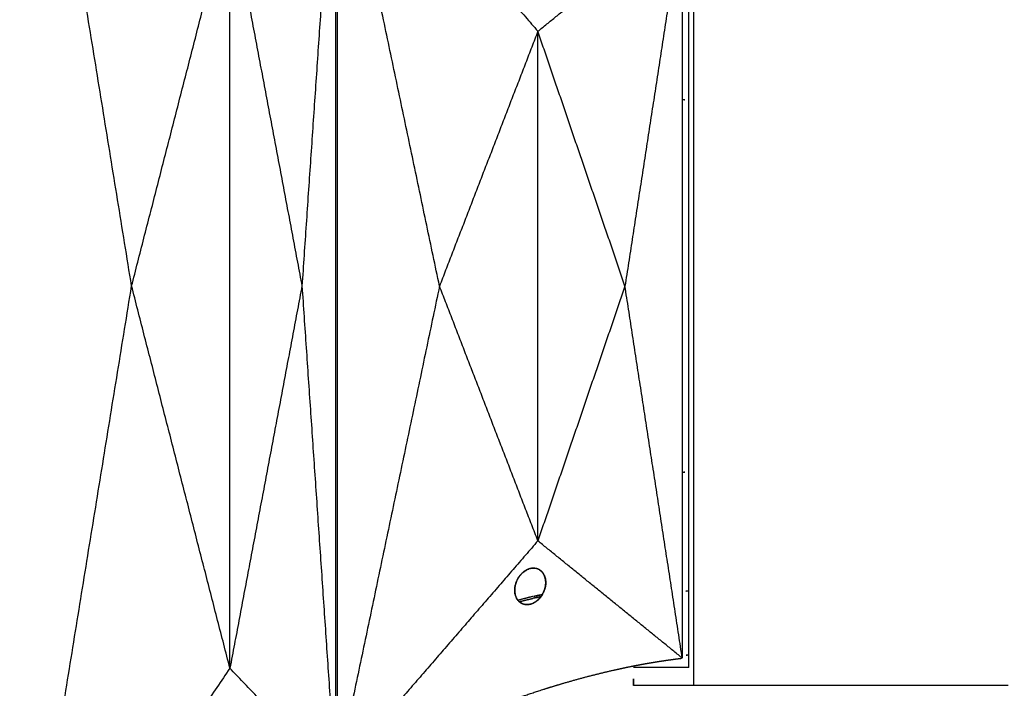
# Model space of a CAD drawing. Units: millimetres. Extents: x -605615398 to 17, y -1703671404 to 113.
# Drawn here: x -605611855 to -605611801, y -1703669487 to -1703669450 of the extents above; entities that cross this region are included whole.
import ezdxf

# ---------------------------------------------------------------- set-up
doc = ezdxf.new("R2010")
doc.units = ezdxf.units.MM
doc.layers.get('0').update_dxf_attribs({"lineweight": 9, "true_color": 0x1c1c1c})
doc.layers.get('Defpoints').update_dxf_attribs({"color": 3, "lineweight": 0})
doc.styles.add('2F обычный', font='Montserrat-Light.ttf', dxfattribs={"width": 0.8})
doc.dimstyles.new('stroitelniy3', dxfattribs={"dimtxt": 80, "dimasz": 30, "dimexe": 5, "dimexo": 10, "dimgap": 20, "dimtad": 1, "dimtoh": 1, "dimdec": 0, "dimrnd": 5, "dimtxsty": '2F обычный', "dimblk": 'ARCHTICK', "dimcen": 0.09, "dimdle": 2, "dimadec": 0, "dimazin": 2, "dimtfac": 1, "dimtdec": 0, "dimtmove": 1, "dimatfit": 3, "dimfxl": 10, "dimtfill": 1, "dimtolj": 1, "dimtzin": 0, "dimarcsym": 1})

# ---------------------------------------------------------------- blocks, each defined once
blk = doc.blocks.new('_ArchTick')
at = {"color": 0, "linetype": 'ByBlock', "const_width": 0.15}
blk.add_lwpolyline([(-0.5, -0.5), (0.5, 0.5)], dxfattribs=at)
blk = doc.blocks.new('*D334')
at = {"color": 0, "lineweight": -2, "transparency": 16777216}
for p, q in [((-605611512.485, -1703669474.4), (-605611512.485, -1703669868.13)), ((-605612311.682, -1703669475.386), (-605612311.682, -1703669868.13)), ((-605612313.682, -1703669863.13), (-605611510.485, -1703669863.13))]:
    blk.add_line(p, q, dxfattribs=at)
at = {"layer": 'Defpoints', "color": 0, "lineweight": 30, "transparency": 16777216}
for p in [(-605611512.485, -1703669464.4), (-605612311.682, -1703669465.386), (-605611512.485, -1703669863.13)]:
    blk.add_point(p, dxfattribs=at)
at = {"color": 0, "lineweight": -2, "transparency": 16777216, "xscale": 25, "yscale": 25, "zscale": 25, "rotation": 180}
blk.add_blockref('_ArchTick', (-605612311.682, -1703669863.13), dxfattribs=at)
at = {"color": 0, "lineweight": -2, "transparency": 16777216, "xscale": 25, "yscale": 25, "zscale": 25}
blk.add_blockref('_ArchTick', (-605611512.485, -1703669863.13), dxfattribs=at)
at = {"color": 0, "transparency": 16777216, "insert": (-605611912.084, -1703669817.773), "char_height": 50, "attachment_point": 5, "style": '2F обычный', "bg_fill": 3, "box_fill_scale": 1.1, "bg_fill_color": 256, "bg_fill_true_color": 13158600, "bg_fill_transparency": 0}
blk.add_mtext('\\A1;800', dxfattribs=at)
blk = doc.blocks.new('*D336')
at = {"color": 0, "lineweight": -2, "transparency": 16777216}
for p, q in [((-605611322.566, -1703669676.925), (-605611322.566, -1703668872.876)), ((-605611902.083, -1703668874.876), (-605611317.566, -1703668874.876)), ((-605611664.375, -1703669674.925), (-605611317.566, -1703669674.925))]:
    blk.add_line(p, q, dxfattribs=at)
at = {"layer": 'Defpoints', "color": 0, "lineweight": 30, "transparency": 16777216}
for p in [(-605611912.083, -1703668874.876), (-605611322.566, -1703668874.876), (-605611674.375, -1703669674.925)]:
    blk.add_point(p, dxfattribs=at)
at = {"color": 0, "lineweight": -2, "transparency": 16777216, "xscale": 25, "yscale": 25, "zscale": 25}
for p, rotation in [((-605611322.566, -1703668874.876), 90), ((-605611322.566, -1703669674.925), 270)]:
    blk.add_blockref('_ArchTick', p, dxfattribs=dict(at, rotation=rotation))
at = {"color": 0, "transparency": 16777216, "insert": (-605611367.924, -1703669274.9), "char_height": 50, "attachment_point": 5, "rotation": 90, "style": '2F обычный', "bg_fill": 3, "box_fill_scale": 1.1, "bg_fill_color": 256, "bg_fill_true_color": 13158600, "bg_fill_transparency": 0}
blk.add_mtext('\\A1;800', dxfattribs=at)

msp = doc.modelspace()

# ---------------------------------------------------------------- linework, layer by layer
for points, knots in [([(-605611862.594, -1703668935.172), (-605611862.608, -1703668936.709), (-605611862.621, -1703668938.251), (-605611862.542, -1703668942.869), (-605611862.331, -1703668945.918), (-605611861.162, -1703668955.927), (-605611859.592, -1703668962.768), (-605611852.851, -1703668984.435), (-605611845.623, -1703668998.851), (-605611834.861, -1703669019.955), (-605611831.416, -1703669026.656), (-605611826.043, -1703669037.901), (-605611823.991, -1703669042.421), (-605611820.881, -1703669049.954), (-605611819.727, -1703669052.948), (-605611817.594, -1703669058.973), (-605611816.61, -1703669062.003), (-605611813.888, -1703669071.147), (-605611812.376, -1703669077.31), (-605611808.578, -1703669095.967), (-605611807.027, -1703669108.627), (-605611803.81, -1703669148.32), (-605611803.913, -1703669175.771), (-605611801.506, -1703669208.422), (-605611801.003, -1703669214.004), (-605611799.867, -1703669223.997), (-605611799.281, -1703669228.418), (-605611797.962, -1703669236.848), (-605611797.241, -1703669240.86), (-605611795.629, -1703669248.845), (-605611794.741, -1703669252.82), (-605611791.875, -1703669264.7), (-605611789.698, -1703669272.562), (-605611782.743, -1703669296.054), (-605611777.542, -1703669311.591), (-605611771.107, -1703669332.704), (-605611769.49, -1703669338.198), (-605611764.929, -1703669354.742), (-605611762.276, -1703669365.855), (-605611759.4, -1703669382.716), (-605611758.627, -1703669388.344), (-605611756.958, -1703669405.513), (-605611756.768, -1703669417.225), (-605611756.985, -1703669440.776), (-605611757.393, -1703669452.614), (-605611757.567, -1703669481.183), (-605611756.981, -1703669497.816), (-605611753.274, -1703669516.619), (-605611752.637, -1703669519.422), (-605611750.456, -1703669527.759), (-605611748.64, -1703669533.226), (-605611745.223, -1703669541.314), (-605611743.95, -1703669544.02), (-605611739.895, -1703669551.776), (-605611736.832, -1703669556.72), (-605611733.177, -1703669563.852), (-605611732.184, -1703669565.969), (-605611730.666, -1703669569.828), (-605611730.087, -1703669571.558), (-605611729.314, -1703669574.561), (-605611729.059, -1703669575.822), (-605611728.671, -1703669578.38), (-605611728.536, -1703669579.676), (-605611728.268, -1703669583.605), (-605611728.273, -1703669586.277), (-605611728.426, -1703669591.064), (-605611728.541, -1703669593.167), (-605611728.656, -1703669595.274)], [0, 0, 0, 0, 4.602549, 4.602549, 13.807648, 13.807648, 35.111195, 35.111195, 82.347344, 82.347344, 104.338188, 104.338188, 119.007972, 119.007972, 128.60127, 128.60127, 138.194568, 138.194568, 157.381164, 157.381164, 195.754356, 195.754356, 276.540454, 276.540454, 293.259534, 293.259534, 306.610008, 306.610008, 318.836048, 318.836048, 331.062089, 331.062089, 355.51417, 355.51417, 404.418331, 404.418331, 421.570271, 421.570271, 455.874151, 455.874151, 472.884176, 472.884176, 507.324385, 507.324385, 541.764594, 541.764594, 591.101714, 591.101714, 599.815823, 599.815823, 617.244042, 617.244042, 626.151073, 626.151073, 643.089814, 643.089814, 650.174707, 650.174707, 655.822078, 655.822078, 659.829625, 659.829625, 663.837173, 663.837173, 671.852268, 671.852268, 678.043851, 678.043851, 678.043851, 678.043851]), ([(-605611861.394, -1703668935.183), (-605611861.407, -1703668936.642), (-605611861.42, -1703668938.097), (-605611861.357, -1703668942.429), (-605611861.173, -1703668945.287), (-605611860.552, -1703668950.961), (-605611860.115, -1703668953.774), (-605611858.467, -1703668962.155), (-605611856.922, -1703668967.662), (-605611849.933, -1703668988.046), (-605611842.379, -1703669002.565), (-605611832.455, -1703669022.032), (-605611829.989, -1703669026.902), (-605611825.794, -1703669035.612), (-605611824.024, -1703669039.44), (-605611820.908, -1703669046.668), (-605611819.538, -1703669050.063), (-605611817.021, -1703669056.902), (-605611815.873, -1703669060.345), (-605611813.774, -1703669067.273), (-605611812.823, -1703669070.758), (-605611810.236, -1703669081.268), (-605611808.863, -1703669088.35), (-605611805.549, -1703669109.762), (-605611804.409, -1703669124.261), (-605611802.267, -1703669165.721), (-605611802.194, -1703669192.871), (-605611798.423, -1703669226.085), (-605611797.472, -1703669232.752), (-605611795.063, -1703669245.978), (-605611793.613, -1703669252.542), (-605611790.364, -1703669265.602), (-605611788.566, -1703669272.098), (-605611782.86, -1703669291.532), (-605611778.643, -1703669304.415), (-605611769.376, -1703669333.923), (-605611764.425, -1703669350.581), (-605611759.608, -1703669374.019), (-605611758.493, -1703669380.503), (-605611757.221, -1703669390.431), (-605611756.862, -1703669393.828), (-605611756.302, -1703669400.655), (-605611756.098, -1703669404.084), (-605611755.664, -1703669414.408), (-605611755.613, -1703669421.337), (-605611755.784, -1703669442.173), (-605611756.329, -1703669456.125), (-605611756.236, -1703669477.959), (-605611755.994, -1703669485.968), (-605611755.005, -1703669497.819), (-605611754.57, -1703669501.751), (-605611752.871, -1703669513.435), (-605611751.214, -1703669521.078), (-605611747.408, -1703669532.927), (-605611745.737, -1703669537.263), (-605611743.01, -1703669543.149), (-605611742.209, -1703669544.766), (-605611740.52, -1703669547.981), (-605611739.632, -1703669549.581), (-605611736.843, -1703669554.523), (-605611734.895, -1703669557.863), (-605611732.283, -1703669562.968), (-605611731.464, -1703669564.685), (-605611730.043, -1703669568.063), (-605611729.43, -1703669569.721), (-605611728.547, -1703669572.655), (-605611728.229, -1703669573.918), (-605611727.727, -1703669576.475), (-605611727.541, -1703669577.767), (-605611727.136, -1703669581.674), (-605611727.072, -1703669584.319), (-605611727.152, -1703669589.758), (-605611727.305, -1703669592.553), (-605611727.458, -1703669595.34)], [0, 0, 0, 0, 4.371416, 4.371416, 13.114247, 13.114247, 21.857078, 21.857078, 39.342741, 39.342741, 87.228829, 87.228829, 103.165677, 103.165677, 115.559795, 115.559795, 126.407606, 126.407606, 137.255416, 137.255416, 148.103226, 148.103226, 169.798847, 169.798847, 213.190088, 213.190088, 293.21035, 293.21035, 313.465524, 313.465524, 333.720699, 333.720699, 353.975874, 353.975874, 394.486224, 394.486224, 446.402428, 446.402428, 466.053532, 466.053532, 476.193809, 476.193809, 486.334086, 486.334086, 506.61464, 506.61464, 547.175749, 547.175749, 570.988116, 570.988116, 582.943892, 582.943892, 606.855445, 606.855445, 621.001015, 621.001015, 626.417287, 626.417287, 631.833559, 631.833559, 643.162176, 643.162176, 648.824999, 648.824999, 654.143474, 654.143474, 658.071292, 658.071292, 661.999109, 661.999109, 669.854744, 669.854744, 678.043851, 678.043851, 678.043851, 678.043851])]:
    msp.add_open_spline(points, degree=3, knots=knots)
at = {"lineweight": -3}
for points, degree in [([(-605611849.077, -1703669464.891), (-605611852.158, -1703669445.924), (-605611855.239, -1703669426.957)], 2), ([(-605611837.87, -1703669437.775), (-605611838.795, -1703669451.333), (-605611839.719, -1703669464.891)], 2), ([(-605611837.87, -1703669437.775), (-605611837.87, -1703669455.853), (-605611837.87, -1703669473.93), (-605611837.87, -1703669492.008)], 3), ([(-605611837.779, -1703669438.159), (-605611832.269, -1703669444.527), (-605611826.758, -1703669450.895)], 2), ([(-605611837.779, -1703669438.159), (-605611837.779, -1703669455.983), (-605611837.779, -1703669473.807), (-605611837.779, -1703669491.631)], 3), ([(-605611832.162, -1703669464.895), (-605611834.971, -1703669451.527), (-605611837.779, -1703669438.159)], 2), ([(-605611849.077, -1703669464.891), (-605611846.376, -1703669454.391), (-605611843.676, -1703669443.891)], 2), ([(-605611843.676, -1703669443.891), (-605611841.697, -1703669454.391), (-605611839.719, -1703669464.891)], 2), ([(-605611843.676, -1703669485.891), (-605611843.676, -1703669471.891), (-605611843.676, -1703669457.891), (-605611843.676, -1703669443.891)], 3), ([(-605611818.473, -1703669485.85), (-605611818.473, -1703669471.878), (-605611818.473, -1703669457.905), (-605611818.473, -1703669443.933)], 3), ([(-605611826.758, -1703669450.895), (-605611822.79, -1703669447.673), (-605611818.822, -1703669444.451)], 2), ([(-605611818.822, -1703669444.451), (-605611820.397, -1703669454.673), (-605611821.973, -1703669464.895)], 2), ([(-605611818.822, -1703669485.339), (-605611818.822, -1703669471.71), (-605611818.822, -1703669458.08), (-605611818.822, -1703669444.451)], 3), ([(-605611826.758, -1703669450.895), (-605611829.46, -1703669457.895), (-605611832.162, -1703669464.895)], 2), ([(-605611826.758, -1703669478.895), (-605611826.758, -1703669469.562), (-605611826.758, -1703669460.228), (-605611826.758, -1703669450.895)], 3), ([(-605611821.973, -1703669464.895), (-605611824.365, -1703669457.895), (-605611826.758, -1703669450.895)], 2), ([(-605611818.822, -1703669454.652), (-605611818.706, -1703669454.666), (-605611818.59, -1703669454.68), (-605611818.474, -1703669454.693)], 3), ([(-605611855.239, -1703669502.826), (-605611852.158, -1703669483.859), (-605611849.077, -1703669464.891)], 2), ([(-605611843.676, -1703669485.891), (-605611846.376, -1703669475.391), (-605611849.077, -1703669464.891)], 2), ([(-605611839.719, -1703669464.891), (-605611841.697, -1703669475.391), (-605611843.676, -1703669485.891)], 2), ([(-605611839.719, -1703669464.891), (-605611838.795, -1703669478.45), (-605611837.87, -1703669492.008)], 2), ([(-605611832.162, -1703669464.895), (-605611834.971, -1703669478.263), (-605611837.779, -1703669491.631)], 2), ([(-605611826.758, -1703669478.895), (-605611829.46, -1703669471.895), (-605611832.162, -1703669464.895)], 2), ([(-605611821.973, -1703669464.895), (-605611824.365, -1703669471.895), (-605611826.758, -1703669478.895)], 2), ([(-605611818.822, -1703669485.339), (-605611820.397, -1703669475.117), (-605611821.973, -1703669464.895)], 2), ([(-605611818.823, -1703669475.131), (-605611818.706, -1703669475.117), (-605611818.59, -1703669475.103), (-605611818.473, -1703669475.09)], 3), ([(-605611826.758, -1703669478.895), (-605611832.209, -1703669485.194), (-605611837.66, -1703669491.493)], 2), ([(-605611818.855, -1703669485.312), (-605611822.807, -1703669482.104), (-605611826.758, -1703669478.895)], 2), ([(-605611837.87, -1703669480.229), (-605611837.87, -1703669480.229), (-605611837.87, -1703669480.229), (-605611837.87, -1703669480.229)], 3), ([(-605611827.73, -1703669480.783), (-605611827.694, -1703669480.743), (-605611827.658, -1703669480.703)], 2), ([(-605611827.658, -1703669480.703), (-605611827.621, -1703669480.668), (-605611827.584, -1703669480.633)], 2), ([(-605611827.584, -1703669480.633), (-605611827.545, -1703669480.602), (-605611827.506, -1703669480.572)], 2), ([(-605611827.506, -1703669480.572), (-605611827.466, -1703669480.545), (-605611827.425, -1703669480.519)], 2), ([(-605611827.425, -1703669480.519), (-605611827.384, -1703669480.497), (-605611827.343, -1703669480.475)], 2), ([(-605611827.343, -1703669480.475), (-605611827.298, -1703669480.457), (-605611827.254, -1703669480.439)], 2), ([(-605611827.254, -1703669480.439), (-605611827.21, -1703669480.427), (-605611827.167, -1703669480.414)], 2), ([(-605611827.167, -1703669480.414), (-605611827.124, -1703669480.407), (-605611827.082, -1703669480.4)], 2), ([(-605611827.082, -1703669480.4), (-605611827.041, -1703669480.397), (-605611827.001, -1703669480.395)], 2), ([(-605611827.001, -1703669480.395), (-605611826.957, -1703669480.398), (-605611826.913, -1703669480.401)], 2), ([(-605611826.913, -1703669480.401), (-605611826.872, -1703669480.409), (-605611826.83, -1703669480.417)], 2), ([(-605611826.83, -1703669480.417), (-605611826.792, -1703669480.43), (-605611826.754, -1703669480.443)], 2), ([(-605611826.754, -1703669480.443), (-605611826.719, -1703669480.46), (-605611826.683, -1703669480.478)], 2), ([(-605611826.683, -1703669480.478), (-605611826.639, -1703669480.508), (-605611826.595, -1703669480.539)], 2), ([(-605611826.595, -1703669480.539), (-605611826.557, -1703669480.576), (-605611826.519, -1703669480.614)], 2), ([(-605611826.519, -1703669480.614), (-605611826.487, -1703669480.658), (-605611826.455, -1703669480.701)], 2), ([(-605611826.455, -1703669480.701), (-605611826.429, -1703669480.75), (-605611826.403, -1703669480.798)], 2), ([(-605611827.995, -1703669481.309), (-605611827.983, -1703669481.265), (-605611827.97, -1703669481.22)], 2), ([(-605611827.97, -1703669481.22), (-605611827.953, -1703669481.176), (-605611827.937, -1703669481.131)], 2), ([(-605611827.937, -1703669481.131), (-605611827.917, -1703669481.086), (-605611827.897, -1703669481.042)], 2), ([(-605611827.897, -1703669481.042), (-605611827.873, -1703669480.998), (-605611827.849, -1703669480.953)], 2), ([(-605611827.849, -1703669480.953), (-605611827.821, -1703669480.91), (-605611827.794, -1703669480.867)], 2), ([(-605611827.794, -1703669480.867), (-605611827.762, -1703669480.825), (-605611827.73, -1703669480.783)], 2), ([(-605611826.403, -1703669480.798), (-605611826.384, -1703669480.852), (-605611826.365, -1703669480.905)], 2), ([(-605611826.365, -1703669480.905), (-605611826.352, -1703669480.963), (-605611826.339, -1703669481.021)], 2), ([(-605611826.329, -1703669481.264), (-605611826.337, -1703669481.33), (-605611826.345, -1703669481.395)], 2), ([(-605611826.339, -1703669481.021), (-605611826.333, -1703669481.08), (-605611826.327, -1703669481.139)], 2), ([(-605611826.327, -1703669481.139), (-605611826.328, -1703669481.201), (-605611826.329, -1703669481.264)], 2), ([(-605611828.032, -1703669481.651), (-605611828.031, -1703669481.589), (-605611828.03, -1703669481.526)], 2), ([(-605611828.02, -1703669481.769), (-605611828.026, -1703669481.71), (-605611828.032, -1703669481.651)], 2), ([(-605611828.03, -1703669481.526), (-605611828.022, -1703669481.46), (-605611828.014, -1703669481.395)], 2), ([(-605611827.994, -1703669481.885), (-605611828.007, -1703669481.827), (-605611828.02, -1703669481.769)], 2), ([(-605611828.014, -1703669481.395), (-605611828.005, -1703669481.352), (-605611827.995, -1703669481.309)], 2), ([(-605611826.462, -1703669481.748), (-605611826.486, -1703669481.792), (-605611826.51, -1703669481.837)], 2), ([(-605611826.422, -1703669481.659), (-605611826.442, -1703669481.704), (-605611826.462, -1703669481.748)], 2), ([(-605611826.389, -1703669481.57), (-605611826.406, -1703669481.614), (-605611826.422, -1703669481.659)], 2), ([(-605611826.364, -1703669481.481), (-605611826.377, -1703669481.525), (-605611826.389, -1703669481.57)], 2), ([(-605611826.345, -1703669481.395), (-605611826.354, -1703669481.438), (-605611826.364, -1703669481.481)], 2), ([(-605611827.956, -1703669481.992), (-605611827.975, -1703669481.938), (-605611827.994, -1703669481.885)], 2), ([(-605611827.904, -1703669482.089), (-605611827.93, -1703669482.04), (-605611827.956, -1703669481.992)], 2), ([(-605611827.84, -1703669482.176), (-605611827.872, -1703669482.132), (-605611827.904, -1703669482.089)], 2), ([(-605611827.031, -1703669481.95), (-605611827.442, -1703669482.054), (-605611827.853, -1703669482.158)], 2), ([(-605611827.764, -1703669482.251), (-605611827.802, -1703669482.214), (-605611827.84, -1703669482.176)], 2), ([(-605611827.782, -1703669482.233), (-605611827.401, -1703669482.142), (-605611827.02, -1703669482.05)], 2), ([(-605611827.676, -1703669482.312), (-605611827.72, -1703669482.282), (-605611827.764, -1703669482.251)], 2), ([(-605611827.605, -1703669482.347), (-605611827.64, -1703669482.33), (-605611827.676, -1703669482.312)], 2), ([(-605611827.529, -1703669482.373), (-605611827.567, -1703669482.36), (-605611827.605, -1703669482.347)], 2), ([(-605611827.105, -1703669482.351), (-605611827.149, -1703669482.363), (-605611827.193, -1703669482.376)], 2), ([(-605611827.016, -1703669482.315), (-605611827.061, -1703669482.333), (-605611827.105, -1703669482.351)], 2), ([(-605611826.511, -1703669481.839), (-605611826.771, -1703669481.894), (-605611827.031, -1703669481.95)], 2), ([(-605611827.02, -1703669482.05), (-605611826.808, -1703669482.006), (-605611826.595, -1703669481.962)], 2), ([(-605611826.934, -1703669482.271), (-605611826.975, -1703669482.293), (-605611827.016, -1703669482.315)], 2), ([(-605611826.853, -1703669482.218), (-605611826.893, -1703669482.245), (-605611826.934, -1703669482.271)], 2), ([(-605611826.775, -1703669482.157), (-605611826.814, -1703669482.188), (-605611826.853, -1703669482.218)], 2), ([(-605611826.701, -1703669482.087), (-605611826.738, -1703669482.122), (-605611826.775, -1703669482.157)], 2), ([(-605611826.629, -1703669482.007), (-605611826.665, -1703669482.047), (-605611826.701, -1703669482.087)], 2), ([(-605611826.565, -1703669481.923), (-605611826.597, -1703669481.965), (-605611826.629, -1703669482.007)], 2), ([(-605611826.51, -1703669481.837), (-605611826.538, -1703669481.88), (-605611826.565, -1703669481.923)], 2), ([(-605611827.446, -1703669482.389), (-605611827.487, -1703669482.381), (-605611827.529, -1703669482.373)], 2), ([(-605611827.358, -1703669482.395), (-605611827.402, -1703669482.392), (-605611827.446, -1703669482.389)], 2), ([(-605611827.277, -1703669482.39), (-605611827.318, -1703669482.393), (-605611827.358, -1703669482.395)], 2), ([(-605611827.193, -1703669482.376), (-605611827.235, -1703669482.383), (-605611827.277, -1703669482.39)], 2), ([(-605611818.861, -1703669485.344), (-605611818.858, -1703669485.328), (-605611818.855, -1703669485.312)], 2), ([(-605611818.855, -1703669485.312), (-605611818.839, -1703669485.325), (-605611818.822, -1703669485.339)], 2), ([(-605611818.473, -1703669485.163), (-605611818.596, -1703669485.179), (-605611818.719, -1703669485.195), (-605611818.842, -1703669485.212)], 3), ([(-605611843.676, -1703669485.891), (-605611849.457, -1703669494.359), (-605611855.239, -1703669502.826)], 2), ([(-605611837.87, -1703669492.008), (-605611840.773, -1703669488.95), (-605611843.676, -1703669485.891)], 2), ([(-605611818.473, -1703669485.85), (-605611819.988, -1703669485.85), (-605611821.502, -1703669485.85)], 2), ([(-605611821.502, -1703669486.85), (-605611821.502, -1703669486.517), (-605611821.502, -1703669486.183), (-605611821.502, -1703669485.85)], 3), ([(-605611818.192, -1703669486.85), (-605611819.847, -1703669486.85), (-605611821.502, -1703669486.85)], 2), ([(-605611800.92, -1703669486.85), (-605611806.677, -1703669486.85), (-605611812.434, -1703669486.85), (-605611818.192, -1703669486.85)], 3)]:
    msp.add_open_spline(points, degree=degree, dxfattribs=at)
for points, degree, knots in [([(-605611818.192, -1703669486.85), (-605611818.192, -1703669486.822), (-605611818.192, -1703669486.793), (-605611818.192, -1703669486.765), (-605611818.192, -1703669472.154), (-605611818.192, -1703669457.543), (-605611818.192, -1703669442.933)], 3, [-5.594329, -5.594329, -5.594329, -5.594329, -5.583565, -5.583565, -5.583565, -0.06668, -0.06668, -0.06668, -0.06668]), ([(-605611818.473, -1703669481.636), (-605611818.495, -1703669481.639), (-605611818.517, -1703669481.641), (-605611818.539, -1703669481.644), (-605611818.633, -1703669481.656), (-605611818.728, -1703669481.668), (-605611818.822, -1703669481.68)], 3, [-117.7355819, -117.7355819, -117.7355819, -117.7355819, -117.6677761, -117.6677761, -117.6677761, -117.3724769, -117.3724769, -117.3724769, -117.3724769]), ([(-605611837.676, -1703669491.583), (-605611837.667, -1703669491.579), (-605611837.658, -1703669491.574), (-605611837.597, -1703669491.546), (-605611837.536, -1703669491.518), (-605611837.305, -1703669491.411), (-605611837.074, -1703669491.305), (-605611836.843, -1703669491.199), (-605611836.612, -1703669491.093), (-605611836.6, -1703669491.088), (-605611836.588, -1703669491.082), (-605611836.577, -1703669491.077), (-605611836.565, -1703669491.072), (-605611836.144, -1703669490.881), (-605611835.723, -1703669490.691), (-605611835.302, -1703669490.503), (-605611834.881, -1703669490.316), (-605611834.683, -1703669490.229), (-605611834.486, -1703669490.142), (-605611834.288, -1703669490.056), (-605611834.09, -1703669489.97), (-605611833.868, -1703669489.874), (-605611833.646, -1703669489.778), (-605611833.424, -1703669489.683), (-605611833.201, -1703669489.588), (-605611832.73, -1703669489.391), (-605611832.259, -1703669489.193), (-605611831.788, -1703669489.001), (-605611831.317, -1703669488.81), (-605611830.761, -1703669488.591), (-605611830.205, -1703669488.373), (-605611829.651, -1703669488.165), (-605611829.096, -1703669487.957), (-605611829.075, -1703669487.949), (-605611829.054, -1703669487.941), (-605611829.032, -1703669487.933), (-605611829.011, -1703669487.926), (-605611828.581, -1703669487.772), (-605611828.15, -1703669487.618), (-605611827.721, -1703669487.471), (-605611827.292, -1703669487.325), (-605611826.864, -1703669487.185), (-605611826.436, -1703669487.046), (-605611826.161, -1703669486.961), (-605611825.886, -1703669486.875), (-605611825.612, -1703669486.793), (-605611825.338, -1703669486.711), (-605611824.993, -1703669486.613), (-605611824.649, -1703669486.514), (-605611824.306, -1703669486.422), (-605611823.963, -1703669486.33), (-605611823.621, -1703669486.243), (-605611823.28, -1703669486.157), (-605611822.939, -1703669486.077), (-605611822.599, -1703669485.997), (-605611822.34, -1703669485.94), (-605611822.082, -1703669485.883), (-605611821.825, -1703669485.83), (-605611821.567, -1703669485.777), (-605611821.346, -1703669485.734), (-605611821.125, -1703669485.692), (-605611820.904, -1703669485.652), (-605611820.684, -1703669485.612), (-605611820.65, -1703669485.606), (-605611820.616, -1703669485.601), (-605611820.582, -1703669485.595), (-605611820.549, -1703669485.589), (-605611820.479, -1703669485.577), (-605611820.409, -1703669485.566), (-605611820.339, -1703669485.554), (-605611820.27, -1703669485.543), (-605611820.124, -1703669485.52), (-605611819.977, -1703669485.497), (-605611819.832, -1703669485.475), (-605611819.686, -1703669485.454), (-605611819.47, -1703669485.424), (-605611819.253, -1703669485.394), (-605611819.057, -1703669485.369), (-605611818.861, -1703669485.344)], 2, [1, 1, 1, 1.5, 1.5, 2, 2, 2.5, 2.5, 3, 3, 3.5, 3.5, 4, 4, 4.5, 4.5, 5, 5, 5.5, 5.5, 6, 6, 6.5, 6.5, 7, 7, 7.5, 7.5, 8, 8, 8.5, 8.5, 9, 9, 9.5, 9.5, 10, 10, 10.333333, 10.333333, 10.666667, 10.666667, 11, 11, 11.5, 11.5, 12, 12, 12.25, 12.25, 12.5, 12.5, 12.75, 12.75, 13, 13, 13.5, 13.5, 14, 14, 14.5, 14.5, 15, 15, 15.5, 15.5, 16, 16, 16.5, 16.5, 17, 17, 17.5, 17.5, 18, 18, 18.5, 18.5, 19, 19, 19])]:
    msp.add_open_spline(points, degree=degree, knots=knots, dxfattribs=at)

# ---------------------------------------------------------------- next in the draw order: dimensions: what is measured, and where the dimension line sits
at = {"color": 252}
dim = msp.add_linear_dim(base=(-605611512.485, -1703669863.13), p1=(-605612311.682, -1703669465.386), p2=(-605611512.485, -1703669464.4), dimstyle='stroitelniy3', override={"dimtxt": 50, "dimasz": 25}, dxfattribs=at)
dim.commit()
dim.dimension.update_dxf_attribs({"geometry": '*D334', "text_midpoint": (-605611912.084, -1703669817.773)})

# ---------------------------------------------------------------- next in the draw order: dimensions: what is measured, and where the dimension line sits
dim = msp.add_linear_dim(base=(-605611322.566, -1703668874.876), p1=(-605611674.375, -1703669674.925), p2=(-605611912.083, -1703668874.876), angle=90, dimstyle='stroitelniy3', override={"dimtxt": 50, "dimasz": 25}, dxfattribs=at)
dim.commit()
dim.dimension.update_dxf_attribs({"geometry": '*D336', "text_midpoint": (-605611367.924, -1703669274.9)})

doc.saveas('drawing.dxf')
